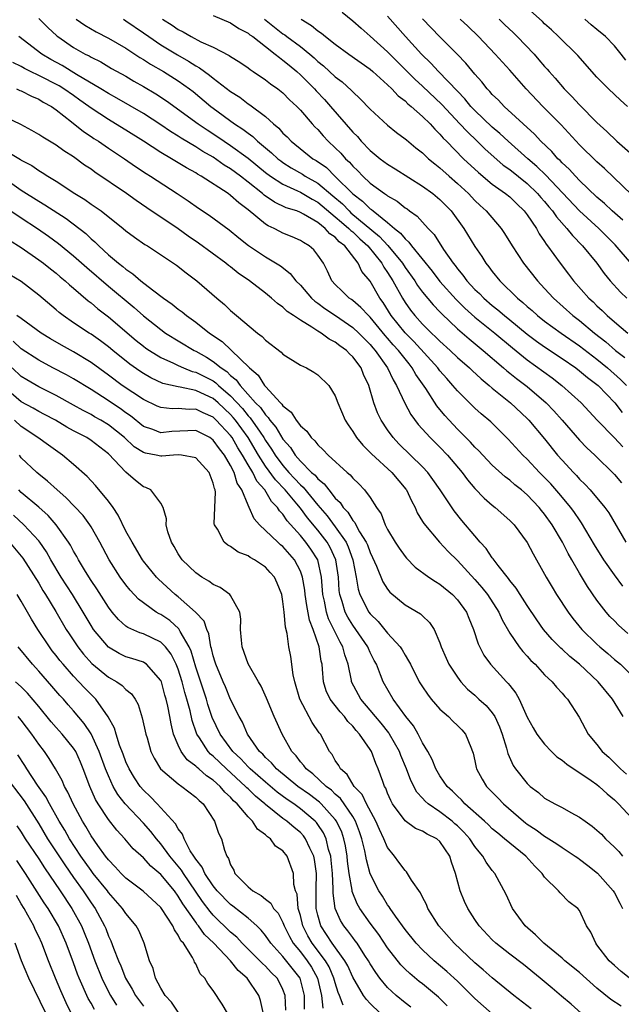
# Model space of a CAD drawing. Units: inches. Extents: x 2580000 to 2583000, y 1527000 to 1530000.
# Drawn here: x 2581537 to 2581606, y 1527524 to 1527637 of the extents above; entities that cross this region are included whole.
import ezdxf

# ---------------------------------------------------------------- set-up
doc = ezdxf.new("R2010")
doc.units = ezdxf.units.IN
doc.header["$MEASUREMENT"] = 0
doc.layers.add('LD25801527_2ft', color=253, linetype='Continuous')

msp = doc.modelspace()

# ---------------------------------------------------------------- linework, layer by layer
at = {"layer": 'LD25801527_2ft'}
for points, elevation in [([(2581559, 1527637.41), (2581561, 1527636.59), (2581561.95, 1527635.95), (2581563, 1527635.41), (2581563.22, 1527635.22), (2581563.53, 1527635), (2581565, 1527633.85), (2581566.12, 1527633), (2581566.59, 1527632.59), (2581567, 1527632.32), (2581567.71, 1527631.71), (2581568.59, 1527631), (2581569, 1527630.63), (2581569.8, 1527629.8), (2581570.62, 1527629), (2581570.8, 1527628.8), (2581571.78, 1527627.78), (2581572.47, 1527627), (2581575, 1527624.04), (2581575.53, 1527623.53), (2581575.98, 1527623), (2581577, 1527621.94), (2581578.15, 1527621), (2581579, 1527620.36), (2581579.85, 1527619.85), (2581583, 1527617.86), (2581584.18, 1527617), (2581585, 1527616.32), (2581586.29, 1527615), (2581587.75, 1527613), (2581589, 1527610.94), (2581589.79, 1527609.79), (2581590.27, 1527609), (2581590.61, 1527608.61), (2581591, 1527608.07), (2581591.86, 1527607), (2581593.89, 1527605), (2581594.51, 1527604.51), (2581595, 1527604.06), (2581595.57, 1527603.57), (2581596.19, 1527603), (2581597, 1527602.36), (2581598.88, 1527601), (2581601, 1527599.54), (2581603, 1527598), (2581604.2, 1527597), (2581605.68, 1527595.68), (2581606.37, 1527595)], 7876), ([(2581573.8, 1527637.8), (2581575, 1527636.83), (2581575.96, 1527635.96), (2581577, 1527635.07), (2581579, 1527633.25), (2581582.12, 1527630.12), (2581583, 1527629.32), (2581585.21, 1527627.21), (2581587.29, 1527625), (2581588.1, 1527624.1), (2581589.26, 1527623), (2581590.13, 1527622.13), (2581592.26, 1527620.26), (2581593, 1527619.75), (2581595, 1527618.14), (2581596.18, 1527617), (2581596.55, 1527616.55), (2581597, 1527616.07), (2581597.48, 1527615.48), (2581597.91, 1527615), (2581598.34, 1527614.34), (2581599.56, 1527613), (2581600.18, 1527612.18), (2581601.34, 1527611), (2581602.97, 1527609), (2581603.82, 1527607.82), (2581604.52, 1527607), (2581605.7, 1527605.7), (2581606.42, 1527605)], 7870), ([(2581606.95, 1527608.95), (2581605.1, 1527611.1), (2581603.21, 1527613), (2581601, 1527615.02), (2581597.12, 1527619.12), (2581596.11, 1527620.11), (2581595.06, 1527621), (2581592.81, 1527623), (2581591.88, 1527623.88), (2581591, 1527624.62), (2581589, 1527626.54), (2581588.55, 1527627), (2581587.86, 1527627.86), (2581587, 1527628.74), (2581584.85, 1527631), (2581583.97, 1527631.97), (2581582.89, 1527633), (2581581.06, 1527635), (2581579, 1527637.35)], 7868), ([(2581606.5, 1527627), (2581605.7, 1527627.7), (2581604.31, 1527629), (2581603, 1527630.37), (2581600.82, 1527632.82), (2581598.59, 1527635), (2581597.77, 1527635.77), (2581597, 1527636.47), (2581596.74, 1527636.74), (2581595, 1527638.3)], 7860), ([(2581539, 1527637.07), (2581540.03, 1527636.03), (2581541.09, 1527635.09), (2581541.2, 1527635), (2581543, 1527633.75), (2581544.34, 1527633), (2581544.79, 1527632.79), (2581545, 1527632.65), (2581546.11, 1527632.11), (2581547.36, 1527631.36), (2581549, 1527630.45), (2581549.91, 1527629.91), (2581551, 1527629.29), (2581552.43, 1527628.43), (2581553.64, 1527627.64), (2581557.27, 1527625), (2581558.3, 1527624.3), (2581559.52, 1527623.52), (2581560.28, 1527623), (2581561, 1527622.53), (2581563, 1527621.06), (2581565, 1527619.43), (2581565.58, 1527619), (2581567, 1527618.07), (2581568.67, 1527617.33), (2581569, 1527617.17), (2581570.35, 1527616.35), (2581571, 1527616.02), (2581573, 1527614.34), (2581573.7, 1527613.7), (2581574.56, 1527613), (2581574.77, 1527612.77), (2581575, 1527612.6), (2581575.82, 1527611.82), (2581576.73, 1527611), (2581578.34, 1527609), (2581578.56, 1527608.56), (2581579, 1527607.95), (2581579.6, 1527607), (2581580.69, 1527605), (2581581, 1527604.5), (2581581.62, 1527603.62), (2581582.11, 1527603), (2581583, 1527602.02), (2581584.02, 1527601), (2581584.54, 1527600.54), (2581585, 1527600.05), (2581586.16, 1527599), (2581587, 1527598.19), (2581588.37, 1527597), (2581588.69, 1527596.69), (2581589.73, 1527595.73), (2581590.63, 1527595), (2581591, 1527594.68), (2581593.08, 1527593), (2581595, 1527591.2), (2581595.2, 1527591), (2581597, 1527588.86), (2581598.49, 1527587), (2581599, 1527586.41), (2581600.29, 1527585), (2581600.64, 1527584.64), (2581601, 1527584.23), (2581601.63, 1527583.63), (2581602.2, 1527583), (2581603.89, 1527581), (2581604.35, 1527580.36), (2581606.32, 1527577)], 7884), ([(2581543.28, 1527637), (2581544.3, 1527636.3), (2581545.57, 1527635.57), (2581547, 1527634.84), (2581549, 1527633.67), (2581550.61, 1527632.61), (2581551, 1527632.39), (2581551.83, 1527631.83), (2581553.3, 1527631), (2581555, 1527629.92), (2581556.29, 1527629), (2581556.69, 1527628.69), (2581558.72, 1527627), (2581559, 1527626.79), (2581561.46, 1527625), (2581562.4, 1527624.4), (2581563, 1527623.92), (2581563.55, 1527623.55), (2581564.1, 1527623), (2581565.69, 1527621.69), (2581566.43, 1527621), (2581566.75, 1527620.75), (2581567, 1527620.57), (2581567.96, 1527619.96), (2581569.23, 1527619.23), (2581569.56, 1527619), (2581571, 1527618.2), (2581572.73, 1527616.73), (2581573.81, 1527615.81), (2581574.59, 1527615), (2581574.8, 1527614.8), (2581578.08, 1527612.08), (2581579.03, 1527611.03), (2581580.69, 1527609), (2581581, 1527608.51), (2581582.1, 1527607), (2581582.44, 1527606.44), (2581583, 1527605.69), (2581584.22, 1527604.22), (2581585, 1527603.43), (2581585.2, 1527603.2), (2581587, 1527601.5), (2581588.33, 1527600.33), (2581589.97, 1527599), (2581592.3, 1527597), (2581592.66, 1527596.66), (2581593, 1527596.41), (2581593.77, 1527595.77), (2581595, 1527594.85), (2581597.17, 1527593), (2581598.07, 1527592.07), (2581599.01, 1527591.01), (2581601, 1527588.7), (2581601.83, 1527587.83), (2581602.74, 1527587), (2581605, 1527584.78), (2581605.8, 1527583.8)], 7882), ([(2581548.72, 1527637), (2581549, 1527636.83), (2581551, 1527635.44), (2581551.61, 1527635), (2581553, 1527634.06), (2581554.9, 1527632.9), (2581556.19, 1527632.19), (2581557, 1527631.66), (2581557.44, 1527631.44), (2581558.02, 1527631), (2581558.59, 1527630.59), (2581559, 1527630.24), (2581561, 1527628.7), (2581562.04, 1527628.04), (2581563, 1527627.31), (2581563.19, 1527627.19), (2581565, 1527625.83), (2581565.9, 1527625), (2581566.51, 1527624.51), (2581567, 1527623.94), (2581567.49, 1527623.49), (2581567.93, 1527623), (2581570.44, 1527621), (2581570.79, 1527620.79), (2581571.98, 1527619.98), (2581573, 1527618.97), (2581575, 1527616.95), (2581576.13, 1527616.13), (2581577, 1527615.26), (2581577.16, 1527615.16), (2581577.34, 1527615), (2581579, 1527613.69), (2581579.8, 1527613), (2581580.47, 1527612.47), (2581581, 1527611.79), (2581581.44, 1527611.44), (2581581.75, 1527611), (2581584.1, 1527608.1), (2581585, 1527606.92), (2581586.85, 1527604.85), (2581587.86, 1527603.86), (2581589, 1527602.84), (2581591.28, 1527601), (2581593.3, 1527599.3), (2581595, 1527597.91), (2581597.86, 1527595.86), (2581598.97, 1527595), (2581601.19, 1527593), (2581603.01, 1527591.01), (2581605, 1527588.98), (2581605.96, 1527587.96)], 7880), ([(2581553.2, 1527637), (2581554.31, 1527636.31), (2581555, 1527635.83), (2581555.56, 1527635.56), (2581556.49, 1527635), (2581557.58, 1527634.42), (2581559, 1527633.78), (2581560.84, 1527632.84), (2581561, 1527632.71), (2581562.06, 1527632.06), (2581563, 1527631.42), (2581563.23, 1527631.23), (2581563.6, 1527631), (2581565, 1527630.06), (2581565.59, 1527629.59), (2581566.42, 1527629), (2581567, 1527628.54), (2581567.76, 1527627.76), (2581568.59, 1527627), (2581569, 1527626.57), (2581570.36, 1527625), (2581570.67, 1527624.67), (2581571, 1527624.34), (2581571.61, 1527623.61), (2581572.2, 1527623), (2581573, 1527622.25), (2581573.62, 1527621.62), (2581574.17, 1527621), (2581574.61, 1527620.61), (2581575, 1527620.14), (2581575.59, 1527619.59), (2581576.15, 1527619), (2581577, 1527618.21), (2581578.65, 1527617), (2581578.87, 1527616.87), (2581579, 1527616.75), (2581580.11, 1527616.11), (2581581, 1527615.37), (2581581.23, 1527615.23), (2581581.52, 1527615), (2581582.39, 1527614.39), (2581583, 1527613.7), (2581583.65, 1527613), (2581584.32, 1527612.32), (2581585.4, 1527610.6), (2581586.5, 1527609), (2581586.73, 1527608.73), (2581587, 1527608.36), (2581587.63, 1527607.63), (2581588.07, 1527607), (2581589, 1527606.01), (2581589.53, 1527605.53), (2581590.01, 1527605), (2581591, 1527604.15), (2581591.65, 1527603.65), (2581592.39, 1527603), (2581593, 1527602.52), (2581595, 1527600.89), (2581596.07, 1527600.07), (2581597, 1527599.4), (2581599, 1527598.08), (2581600.58, 1527597), (2581601, 1527596.68), (2581601.91, 1527595.91), (2581603, 1527595.1), (2581603.12, 1527595), (2581605.05, 1527593), (2581605.9, 1527591.9)], 7878), ([(2581564.9, 1527637), (2581567, 1527635.33), (2581567.2, 1527635.2), (2581567.46, 1527635), (2581569, 1527633.86), (2581570.07, 1527633), (2581570.57, 1527632.57), (2581571, 1527632.16), (2581571.65, 1527631.65), (2581573, 1527630.39), (2581573.8, 1527629.8), (2581574.84, 1527628.84), (2581575, 1527628.66), (2581575.87, 1527627.87), (2581577, 1527626.67), (2581579, 1527624.85), (2581580.01, 1527624.01), (2581581, 1527623.29), (2581581.15, 1527623.15), (2581582.25, 1527622.25), (2581583, 1527621.67), (2581583.7, 1527621), (2581584.4, 1527620.4), (2581585, 1527619.94), (2581586.04, 1527619), (2581587, 1527618.16), (2581588.26, 1527617), (2581589, 1527616.21), (2581589.62, 1527615.62), (2581590.31, 1527615), (2581592, 1527613), (2581592.41, 1527612.41), (2581593.27, 1527611), (2581594.57, 1527609), (2581596.17, 1527607), (2581597, 1527606.12), (2581598.02, 1527605), (2581600.24, 1527603), (2581601, 1527602.43), (2581602.71, 1527601), (2581604, 1527600), (2581605.11, 1527599), (2581606.19, 1527598.19)], 7874), ([(2581569.08, 1527637), (2581570.29, 1527636.29), (2581571, 1527635.67), (2581571.41, 1527635.41), (2581571.87, 1527635), (2581573, 1527634.12), (2581574.55, 1527633), (2581577, 1527631.27), (2581577.31, 1527631), (2581579, 1527629.47), (2581579.49, 1527629), (2581580.21, 1527628.21), (2581581, 1527627.63), (2581581.31, 1527627.31), (2581581.71, 1527627), (2581583, 1527625.85), (2581583.86, 1527625), (2581584.4, 1527624.4), (2581585, 1527623.83), (2581585.38, 1527623.37), (2581585.76, 1527623), (2581587.7, 1527621), (2581589.4, 1527619.4), (2581591, 1527618.09), (2581592.53, 1527617), (2581593, 1527616.61), (2581593.81, 1527615.81), (2581594.67, 1527615), (2581595, 1527614.56), (2581596.05, 1527613), (2581596.38, 1527612.38), (2581597, 1527611.5), (2581597.19, 1527611.19), (2581597.34, 1527611), (2581598.77, 1527609), (2581599.75, 1527607.75), (2581600.31, 1527607), (2581602.08, 1527605), (2581602.57, 1527604.57), (2581603, 1527604.13), (2581603.59, 1527603.59), (2581604.18, 1527603), (2581605, 1527602.29), (2581606.54, 1527601)], 7872), ([(2581605.95, 1527613.95), (2581604.74, 1527615), (2581603.86, 1527615.86), (2581603, 1527616.58), (2581601, 1527618.5), (2581600.52, 1527619), (2581599.81, 1527619.81), (2581599, 1527620.53), (2581598.78, 1527620.78), (2581598.53, 1527621), (2581597.82, 1527621.82), (2581596.58, 1527623), (2581595.83, 1527623.83), (2581592.35, 1527627), (2581591.7, 1527627.7), (2581591, 1527628.37), (2581590.71, 1527628.71), (2581590.42, 1527629), (2581589.8, 1527629.8), (2581589, 1527630.71), (2581587.97, 1527631.97), (2581586.98, 1527632.98), (2581585, 1527634.96), (2581583, 1527637.04)], 7866), ([(2581607, 1527616.86), (2581603.86, 1527619.86), (2581603, 1527620.63), (2581601, 1527622.6), (2581598.88, 1527624.88), (2581596.79, 1527627), (2581594.87, 1527629), (2581593, 1527631.15), (2581591.34, 1527633), (2581589.4, 1527635), (2581588.19, 1527636.19), (2581587.33, 1527637)], 7864), ([(2581591.8, 1527637), (2581592.4, 1527636.4), (2581593.42, 1527635.42), (2581593.85, 1527635), (2581595.78, 1527633), (2581596.35, 1527632.35), (2581597, 1527631.58), (2581597.28, 1527631.28), (2581597.51, 1527631), (2581598.22, 1527630.22), (2581599.25, 1527629), (2581600.13, 1527628.13), (2581601, 1527627.18), (2581603, 1527625.16), (2581604.12, 1527624.12), (2581605.26, 1527623), (2581608.35, 1527620.35)], 7862), ([(2581606.31, 1527632.31), (2581605.78, 1527633), (2581605, 1527633.93), (2581603.99, 1527635), (2581603, 1527635.83), (2581602.34, 1527636.34), (2581601.6, 1527637)], 7858), ([(2581605.96, 1527571.96), (2581605, 1527573.26), (2581603.78, 1527575), (2581602.7, 1527576.7), (2581601.24, 1527579.24), (2581601, 1527579.56), (2581600.43, 1527580.43), (2581600.02, 1527581), (2581598.63, 1527582.63), (2581597.69, 1527583.69), (2581597, 1527584.42), (2581596.41, 1527585), (2581595, 1527586.52), (2581594.5, 1527587), (2581592.83, 1527588.83), (2581590.82, 1527590.82), (2581589.73, 1527591.73), (2581589, 1527592.4), (2581587, 1527594.37), (2581586.49, 1527595), (2581585.77, 1527595.77), (2581585, 1527596.67), (2581584.76, 1527597), (2581582.02, 1527600.02), (2581581, 1527601.03), (2581579.42, 1527603), (2581578.49, 1527604.49), (2581578.1, 1527605), (2581577, 1527606.94), (2581576.06, 1527608.06), (2581575.64, 1527609), (2581574.09, 1527611), (2581573.46, 1527611.46), (2581573, 1527611.98), (2581572.39, 1527612.39), (2581571.85, 1527613), (2581571, 1527613.68), (2581569.35, 1527614.65), (2581569, 1527614.83), (2581568.58, 1527615), (2581567.38, 1527615.38), (2581566.02, 1527616.02), (2581564.83, 1527616.83), (2581564.65, 1527617), (2581563, 1527618.31), (2581562.12, 1527619), (2581561, 1527619.83), (2581560.27, 1527620.27), (2581559, 1527621.16), (2581557.83, 1527621.83), (2581557, 1527622.37), (2581555.35, 1527623.35), (2581555, 1527623.59), (2581554.12, 1527624.12), (2581553, 1527624.88), (2581551, 1527626.18), (2581547.95, 1527627.95), (2581547, 1527628.46), (2581546.14, 1527629), (2581543.34, 1527630.66), (2581541.68, 1527631.68), (2581540.39, 1527632.39), (2581539.36, 1527633), (2581536.73, 1527635)], 7886), ([(2581606.55, 1527566.55), (2581605.48, 1527567.48), (2581605, 1527567.99), (2581604.49, 1527568.49), (2581604.05, 1527569), (2581603, 1527570.37), (2581601.92, 1527571.92), (2581601, 1527573.46), (2581600.12, 1527575), (2581599.7, 1527575.7), (2581599.05, 1527577), (2581597.86, 1527579), (2581597, 1527580.21), (2581596.65, 1527580.65), (2581596.38, 1527581), (2581595, 1527582.43), (2581594.33, 1527583), (2581593.59, 1527583.59), (2581593, 1527584.12), (2581592.49, 1527584.49), (2581591, 1527585.86), (2581589.9, 1527587), (2581589.47, 1527587.47), (2581589, 1527587.92), (2581588.5, 1527588.5), (2581587, 1527589.99), (2581586.05, 1527591), (2581585.55, 1527591.55), (2581584.65, 1527592.65), (2581583.37, 1527594.63), (2581582.25, 1527596.25), (2581581.83, 1527597), (2581581.45, 1527597.45), (2581580.25, 1527599), (2581579.65, 1527599.65), (2581579, 1527600.42), (2581578.72, 1527600.72), (2581577, 1527602.81), (2581576.79, 1527603), (2581575.94, 1527603.94), (2581575, 1527604.72), (2581574.84, 1527604.84), (2581574.59, 1527605), (2581573.8, 1527605.8), (2581573, 1527606.57), (2581572.61, 1527607), (2581572.11, 1527608.11), (2581571.64, 1527609), (2581571, 1527609.94), (2581570.54, 1527610.54), (2581570.01, 1527611), (2581569.37, 1527611.37), (2581569, 1527611.62), (2581568.05, 1527612.05), (2581567, 1527612.47), (2581566.64, 1527612.64), (2581565.99, 1527613), (2581565.31, 1527613.31), (2581565, 1527613.5), (2581563, 1527615.14), (2581561.93, 1527615.93), (2581561, 1527616.79), (2581560.71, 1527617), (2581557.61, 1527619), (2581557.22, 1527619.22), (2581557, 1527619.36), (2581555.94, 1527619.94), (2581554.22, 1527621), (2581553, 1527621.72), (2581551, 1527623.02), (2581549, 1527624.28), (2581547.82, 1527625), (2581547, 1527625.48), (2581545, 1527626.8), (2581544.74, 1527627), (2581543.73, 1527627.73), (2581543, 1527628.24), (2581541.89, 1527629), (2581541.34, 1527629.34), (2581539, 1527630.55), (2581538.06, 1527631), (2581537.36, 1527631.36), (2581537, 1527631.58), (2581536.03, 1527632.03)], 7888), ([(2581536.47, 1527629), (2581536.83, 1527628.83), (2581537, 1527628.78), (2581538.16, 1527628.16), (2581539, 1527627.82), (2581539.5, 1527627.5), (2581540.45, 1527627), (2581541, 1527626.62), (2581542.76, 1527625.24), (2581544.12, 1527624.12), (2581545, 1527623.55), (2581545.32, 1527623.32), (2581545.85, 1527623), (2581547, 1527622.21), (2581548.82, 1527621), (2581550.1, 1527620.1), (2581551.31, 1527619.31), (2581551.82, 1527619), (2581554.88, 1527617), (2581556.15, 1527616.15), (2581557.32, 1527615.32), (2581558.54, 1527614.54), (2581560.84, 1527612.84), (2581561.93, 1527611.93), (2581563.05, 1527611.05), (2581565, 1527609.74), (2581566.71, 1527608.71), (2581567.83, 1527607.83), (2581568.47, 1527607), (2581569, 1527606.48), (2581570.28, 1527605), (2581570.65, 1527604.65), (2581571, 1527604.42), (2581571.81, 1527603.81), (2581573.01, 1527603.01), (2581575, 1527601.65), (2581575.7, 1527601), (2581576.34, 1527600.34), (2581577, 1527599.68), (2581577.31, 1527599.31), (2581577.59, 1527599), (2581579, 1527597), (2581579.63, 1527595.63), (2581580.02, 1527595), (2581580.97, 1527592.97), (2581581.67, 1527591.67), (2581582.51, 1527590.51), (2581583.88, 1527589), (2581585, 1527587.9), (2581585.85, 1527587), (2581587.54, 1527585), (2581588.16, 1527584.16), (2581589, 1527583.17), (2581590.06, 1527582.06), (2581591, 1527581.24), (2581591.32, 1527581), (2581593, 1527579.51), (2581593.49, 1527579), (2581594.98, 1527576.98), (2581595.67, 1527575.67), (2581597, 1527573.33), (2581597.17, 1527573), (2581597.85, 1527571.85), (2581598.37, 1527571), (2581599.68, 1527569), (2581600.24, 1527568.24), (2581601.25, 1527567), (2581603, 1527565.3), (2581603.34, 1527565), (2581604.25, 1527564.25), (2581605, 1527563.57), (2581605.68, 1527563), (2581607, 1527561.71)], 7890), ([(2581606, 1527557), (2581604.76, 1527559), (2581603.13, 1527561), (2581601, 1527563), (2581599.9, 1527563.9), (2581599, 1527564.72), (2581598.84, 1527564.84), (2581597.85, 1527565.85), (2581596.87, 1527567), (2581596.09, 1527568.09), (2581595, 1527569.73), (2581594.18, 1527571), (2581593.73, 1527571.73), (2581593, 1527572.63), (2581592.85, 1527572.85), (2581591.68, 1527574.32), (2581591.1, 1527575.1), (2581591, 1527575.22), (2581590.28, 1527576.28), (2581589.62, 1527577), (2581589, 1527577.72), (2581587.5, 1527579.5), (2581586.61, 1527580.61), (2581585.03, 1527583), (2581584.2, 1527584.2), (2581583.62, 1527585), (2581583, 1527585.66), (2581580.3, 1527588.3), (2581579.64, 1527589), (2581579, 1527589.9), (2581578.26, 1527591), (2581577.85, 1527591.85), (2581577.43, 1527593), (2581576.84, 1527595), (2581576.24, 1527596.24), (2581575.95, 1527597), (2581575, 1527598.28), (2581574.62, 1527598.62), (2581574.27, 1527599), (2581573.53, 1527599.53), (2581573, 1527599.97), (2581572.3, 1527600.3), (2581571.39, 1527601), (2581571, 1527601.23), (2581570.31, 1527601.69), (2581569, 1527602.46), (2581568.22, 1527603), (2581567.47, 1527603.47), (2581567, 1527603.95), (2581566.37, 1527604.37), (2581565.69, 1527605), (2581565, 1527605.56), (2581563.15, 1527607), (2581561.88, 1527607.88), (2581561, 1527608.58), (2581560.75, 1527608.75), (2581560.46, 1527609), (2581557.32, 1527611.32), (2581556.13, 1527612.13), (2581555, 1527612.95), (2581551.38, 1527615.38), (2581550.19, 1527616.19), (2581549.05, 1527617), (2581545.45, 1527619.45), (2581545, 1527619.79), (2581544.27, 1527620.27), (2581543, 1527621.2), (2581541.9, 1527621.9), (2581541, 1527622.54), (2581539.46, 1527623.46), (2581539, 1527623.79), (2581538.23, 1527624.23), (2581536.94, 1527624.94), (2581533.34, 1527626.66)], 7892), ([(2581535, 1527622.06), (2581536.9, 1527620.9), (2581537, 1527620.82), (2581538.2, 1527620.2), (2581539, 1527619.64), (2581539.41, 1527619.41), (2581540.03, 1527619), (2581541, 1527618.42), (2581543.16, 1527617), (2581544.3, 1527616.3), (2581545, 1527615.8), (2581545.49, 1527615.49), (2581546.15, 1527615), (2581548.7, 1527613), (2581549, 1527612.74), (2581550, 1527612), (2581551.17, 1527611.17), (2581551.47, 1527611), (2581554.78, 1527608.78), (2581555.89, 1527607.89), (2581557.12, 1527607), (2581559.43, 1527605), (2581560.29, 1527604.29), (2581561, 1527603.6), (2581561.69, 1527603), (2581564.07, 1527601), (2581564.6, 1527600.6), (2581565, 1527600.17), (2581566.79, 1527598.79), (2581567, 1527598.56), (2581569, 1527597.33), (2581569.7, 1527597), (2581570.53, 1527596.53), (2581571, 1527596.21), (2581572.26, 1527595), (2581573, 1527593.81), (2581573.28, 1527593), (2581574.12, 1527591), (2581574.46, 1527590.46), (2581575, 1527589.72), (2581575.44, 1527589), (2581576.14, 1527588.14), (2581577, 1527587.3), (2581577.14, 1527587.14), (2581579.49, 1527585), (2581581.1, 1527583.1), (2581581.17, 1527583), (2581581.74, 1527581.74), (2581582.14, 1527581), (2581582.39, 1527580.39), (2581583, 1527579.4), (2581583.14, 1527579.14), (2581584.96, 1527577), (2581585.95, 1527575.95), (2581587, 1527574.92), (2581589, 1527572.71), (2581589.8, 1527571.8), (2581590.43, 1527571), (2581591.73, 1527569), (2581592.12, 1527568.12), (2581593, 1527566.59), (2581594.07, 1527565), (2581594.48, 1527564.48), (2581595, 1527563.93), (2581595.43, 1527563.43), (2581595.9, 1527563), (2581597, 1527561.8), (2581597.88, 1527561), (2581598.36, 1527560.36), (2581599, 1527559.68), (2581599.3, 1527559.3), (2581599.63, 1527559), (2581600.95, 1527556.95), (2581601.99, 1527555), (2581603, 1527553.81), (2581603.6, 1527553), (2581604.34, 1527552.34), (2581605.36, 1527551.36), (2581605.69, 1527551), (2581606.39, 1527550.39)], 7894), ([(2581535, 1527618.79), (2581537, 1527617.39), (2581539, 1527616.13), (2581539.72, 1527615.72), (2581542.14, 1527614.14), (2581544.4, 1527612.4), (2581545, 1527611.82), (2581545.45, 1527611.45), (2581545.89, 1527611), (2581547, 1527609.98), (2581548.14, 1527609), (2581548.63, 1527608.63), (2581549, 1527608.31), (2581549.8, 1527607.8), (2581550.71, 1527607), (2581552.04, 1527605.96), (2581553.31, 1527605), (2581554.31, 1527604.31), (2581555, 1527603.73), (2581555.43, 1527603.43), (2581555.93, 1527603), (2581557, 1527602.25), (2581558.58, 1527601), (2581560.02, 1527600.02), (2581563.15, 1527597), (2581564.16, 1527596.16), (2581564.9, 1527595), (2581565, 1527594.88), (2581566.71, 1527593), (2581566.86, 1527592.86), (2581567, 1527592.64), (2581567.94, 1527591.94), (2581568.5, 1527591), (2581569, 1527590.35), (2581569.74, 1527589.74), (2581570.25, 1527589), (2581570.65, 1527588.65), (2581571, 1527588.16), (2581571.62, 1527587.62), (2581572.17, 1527587), (2581574.37, 1527585), (2581574.72, 1527584.72), (2581575, 1527584.35), (2581575.69, 1527583.69), (2581576.36, 1527583), (2581577, 1527582.12), (2581577.73, 1527581), (2581578.26, 1527580.26), (2581578.73, 1527579), (2581579, 1527578.48), (2581579.87, 1527577), (2581580.32, 1527576.32), (2581581, 1527575.35), (2581581.16, 1527575.16), (2581582.16, 1527574.16), (2581583.73, 1527573), (2581584.49, 1527572.49), (2581585, 1527572.2), (2581586.43, 1527571), (2581587, 1527570.4), (2581588.03, 1527569), (2581588.3, 1527568.3), (2581588.83, 1527567), (2581589.36, 1527565.36), (2581590.04, 1527564.04), (2581590.79, 1527563), (2581592.62, 1527561), (2581592.81, 1527560.81), (2581593, 1527560.56), (2581593.69, 1527559.69), (2581594.08, 1527559), (2581595, 1527556.95), (2581595.7, 1527555.7), (2581596.11, 1527555), (2581597, 1527553.83), (2581597.8, 1527553), (2581598.4, 1527552.4), (2581599, 1527551.99), (2581599.53, 1527551.53), (2581602.33, 1527549.67), (2581603, 1527549.2), (2581603.24, 1527549), (2581604.15, 1527548.15), (2581605, 1527547.46), (2581605.48, 1527547), (2581607, 1527545.37)], 7896), ([(2581535.33, 1527615.33), (2581537, 1527614.2), (2581538.87, 1527613), (2581540.12, 1527612.12), (2581541.28, 1527611.28), (2581543, 1527609.85), (2581544.5, 1527608.5), (2581547, 1527606.36), (2581549.94, 1527603.94), (2581551, 1527602.96), (2581553, 1527601.39), (2581553.55, 1527601), (2581556.81, 1527599), (2581557, 1527598.91), (2581558.22, 1527598.22), (2581559, 1527597.73), (2581559.9, 1527597), (2581560.57, 1527596.57), (2581561, 1527596.14), (2581561.64, 1527595.64), (2581562.1, 1527595), (2581563.87, 1527593), (2581564.44, 1527592.44), (2581565, 1527591.6), (2581565.32, 1527591.32), (2581565.51, 1527591), (2581566.2, 1527590.2), (2581567, 1527588.83), (2581567.86, 1527587.86), (2581568.41, 1527587), (2581569, 1527586.31), (2581570.29, 1527585), (2581570.68, 1527584.68), (2581571, 1527584.27), (2581571.72, 1527583.72), (2581572.25, 1527583), (2581573, 1527582.07), (2581573.56, 1527581.56), (2581573.89, 1527581), (2581574.44, 1527580.44), (2581575, 1527579.51), (2581575.25, 1527579.25), (2581575.36, 1527579), (2581575.79, 1527578.21), (2581576.55, 1527577), (2581576.69, 1527576.69), (2581577, 1527575.81), (2581577.27, 1527575.27), (2581577.74, 1527574.26), (2581578.46, 1527572.46), (2581579, 1527571.61), (2581579.27, 1527571.27), (2581581, 1527569.81), (2581582.78, 1527568.78), (2581583, 1527568.56), (2581583.8, 1527567.8), (2581584.33, 1527567), (2581585, 1527565.45), (2581585.15, 1527565), (2581585.7, 1527563.7), (2581586.02, 1527563), (2581587, 1527561.52), (2581587.38, 1527561), (2581588.16, 1527560.16), (2581589, 1527559.45), (2581589.47, 1527559), (2581590.28, 1527558.28), (2581591, 1527557.42), (2581591.28, 1527557), (2581591.82, 1527555.82), (2581592.12, 1527555), (2581592.62, 1527553.38), (2581592.77, 1527552.77), (2581593.4, 1527551.4), (2581593.67, 1527551), (2581595, 1527549.32), (2581595.34, 1527549), (2581596.29, 1527548.29), (2581597, 1527547.66), (2581598.15, 1527547), (2581599, 1527546.56), (2581600, 1527546), (2581601, 1527545.48), (2581601.63, 1527545), (2581602.44, 1527544.44), (2581603, 1527543.98), (2581603.5, 1527543.5), (2581603.99, 1527543), (2581605, 1527542.03), (2581605.51, 1527541.51), (2581605.92, 1527541)], 7898), ([(2581535.64, 1527611.64), (2581537, 1527610.8), (2581539, 1527609.41), (2581539.54, 1527609), (2581540.35, 1527608.35), (2581541, 1527607.85), (2581541.45, 1527607.45), (2581542.02, 1527607), (2581542.52, 1527606.52), (2581543, 1527606.13), (2581544.68, 1527604.68), (2581545, 1527604.45), (2581545.78, 1527603.78), (2581547, 1527602.87), (2581550.16, 1527600.16), (2581551, 1527599.49), (2581551.28, 1527599.28), (2581551.71, 1527599), (2581553, 1527598.2), (2581554.46, 1527597.54), (2581555, 1527597.27), (2581555.59, 1527597), (2581556.59, 1527596.59), (2581557, 1527596.51), (2581559, 1527595.5), (2581559.3, 1527595.3), (2581559.61, 1527595), (2581561, 1527593.81), (2581562.35, 1527592.35), (2581563, 1527591.52), (2581563.26, 1527591.26), (2581564.38, 1527589.62), (2581564.82, 1527589), (2581565, 1527588.69), (2581565.69, 1527587.69), (2581566.1, 1527587), (2581567, 1527585.79), (2581567.68, 1527585), (2581568.33, 1527584.33), (2581569, 1527583.59), (2581569.32, 1527583.32), (2581571, 1527581.27), (2581572.05, 1527580.05), (2581573, 1527578.78), (2581574.25, 1527577), (2581574.49, 1527576.49), (2581575.01, 1527575), (2581575.39, 1527573), (2581575.62, 1527571.62), (2581575.82, 1527571), (2581576.85, 1527569), (2581577, 1527568.8), (2581577.92, 1527567.92), (2581579, 1527566.59), (2581580.43, 1527565), (2581580.66, 1527564.66), (2581581, 1527564.04), (2581581.41, 1527563.41), (2581581.61, 1527563), (2581582.63, 1527561), (2581583, 1527560.4), (2581583.56, 1527559.56), (2581584, 1527559), (2581585, 1527557.85), (2581585.96, 1527557), (2581586.48, 1527556.48), (2581587, 1527556), (2581587.5, 1527555.5), (2581587.94, 1527555), (2581588.52, 1527553.48), (2581588.73, 1527553), (2581588.8, 1527552.8), (2581589, 1527551.92), (2581589.15, 1527551.15), (2581589.19, 1527551), (2581589.82, 1527549.82), (2581590.34, 1527549), (2581591.66, 1527547.66), (2581592.29, 1527547), (2581594.57, 1527545), (2581594.81, 1527544.81), (2581595, 1527544.67), (2581596.02, 1527544.02), (2581597, 1527543.29), (2581597.19, 1527543.19), (2581597.47, 1527543), (2581598.41, 1527542.41), (2581599, 1527541.97), (2581600.5, 1527541), (2581600.79, 1527540.79), (2581601, 1527540.65), (2581601.94, 1527539.94), (2581603.06, 1527539.06), (2581604.86, 1527537), (2581605, 1527536.77), (2581605.62, 1527535.62), (2581605.93, 1527535)], 7900), ([(2581606.89, 1527526.89), (2581605.78, 1527527.78), (2581605, 1527528.45), (2581604.41, 1527529), (2581603, 1527530.83), (2581602.85, 1527531), (2581602.29, 1527532.29), (2581601.81, 1527533), (2581601, 1527534.76), (2581600.81, 1527535), (2581599.77, 1527535.77), (2581598.78, 1527536.78), (2581598.6, 1527537), (2581597, 1527538.57), (2581596.73, 1527539), (2581595.86, 1527539.86), (2581594.85, 1527541), (2581593, 1527542.47), (2581592.39, 1527543), (2581591.62, 1527543.62), (2581591, 1527544.14), (2581590.57, 1527544.57), (2581590.11, 1527545), (2581587.86, 1527547), (2581587.45, 1527547.45), (2581587, 1527547.86), (2581586.43, 1527548.43), (2581585.81, 1527549), (2581585, 1527550.21), (2581584.53, 1527551), (2581584.1, 1527552.1), (2581583.6, 1527553), (2581583, 1527553.99), (2581582.49, 1527555), (2581581.95, 1527555.95), (2581581.08, 1527557), (2581579.63, 1527559), (2581578.5, 1527561), (2581578.2, 1527561.8), (2581577.71, 1527563), (2581577.45, 1527563.45), (2581577, 1527564.36), (2581576.8, 1527564.8), (2581576.73, 1527565), (2581575.37, 1527567), (2581575, 1527567.5), (2581574.42, 1527568.42), (2581574.13, 1527569), (2581573.79, 1527570.21), (2581573.52, 1527571), (2581573.45, 1527571.45), (2581573.35, 1527573), (2581573.06, 1527575), (2581572.41, 1527576.41), (2581572.07, 1527577), (2581571, 1527578.37), (2581569.8, 1527579.8), (2581569, 1527580.91), (2581568.61, 1527581.39), (2581567.27, 1527583), (2581566.16, 1527584.16), (2581565, 1527585.74), (2581564.2, 1527587), (2581563.03, 1527589), (2581561.55, 1527591), (2581561.3, 1527591.3), (2581561, 1527591.64), (2581559.56, 1527593), (2581559, 1527593.48), (2581558.07, 1527593.93), (2581557, 1527594.41), (2581555.2, 1527594.8), (2581555, 1527594.82), (2581553.23, 1527595.23), (2581551.86, 1527595.86), (2581551, 1527596.35), (2581550.61, 1527596.61), (2581549.43, 1527597.43), (2581547.5, 1527599), (2581547, 1527599.42), (2581546.1, 1527600.1), (2581545, 1527600.87), (2581544.78, 1527601), (2581543, 1527602.18), (2581541.8, 1527603), (2581541.35, 1527603.35), (2581541, 1527603.66), (2581539, 1527605.36), (2581537, 1527606.9), (2581535.69, 1527607.69)], 7902), ([(2581605.78, 1527523.78), (2581604.58, 1527524.57), (2581603, 1527525.86), (2581601, 1527527.63), (2581599.32, 1527529), (2581599, 1527529.29), (2581596.92, 1527531), (2581595.96, 1527531.96), (2581594.78, 1527533), (2581593.33, 1527535), (2581592.58, 1527536.58), (2581591.28, 1527539), (2581591, 1527539.33), (2581590.29, 1527540.29), (2581589.93, 1527541), (2581589.48, 1527541.48), (2581589, 1527542.09), (2581588.41, 1527543), (2581587.75, 1527543.75), (2581587, 1527544.48), (2581586.72, 1527544.72), (2581586.41, 1527545), (2581585, 1527546.09), (2581583.63, 1527547), (2581583.29, 1527547.29), (2581583, 1527547.64), (2581582.34, 1527548.34), (2581581.66, 1527549.66), (2581581.17, 1527551), (2581580.53, 1527552.53), (2581580.36, 1527553), (2581579.22, 1527555), (2581579.14, 1527555.14), (2581578.25, 1527556.25), (2581577.61, 1527557), (2581577, 1527557.75), (2581575.94, 1527559), (2581574.86, 1527561), (2581574.84, 1527561.16), (2581574.46, 1527563), (2581574.08, 1527564.08), (2581573.88, 1527565), (2581573.54, 1527565.54), (2581572.22, 1527568.22), (2581571.98, 1527569), (2581571.76, 1527570.24), (2581571.59, 1527571), (2581571.42, 1527573), (2581570.98, 1527575), (2581570.2, 1527576.2), (2581569.63, 1527577), (2581569, 1527577.77), (2581567.47, 1527579.47), (2581567, 1527580.21), (2581566.61, 1527580.61), (2581566.39, 1527581), (2581565.69, 1527581.69), (2581564.92, 1527583), (2581564.01, 1527584.01), (2581563.53, 1527585), (2581563, 1527585.89), (2581562.38, 1527587), (2581561.84, 1527587.84), (2581561.18, 1527589), (2581561, 1527589.24), (2581559.36, 1527591), (2581559, 1527591.34), (2581557.84, 1527591.84), (2581557, 1527592.26), (2581556.24, 1527592.24), (2581555, 1527592.34), (2581554.3, 1527592.3), (2581553, 1527592.44), (2581552.6, 1527592.6), (2581551, 1527593.36), (2581548.57, 1527595), (2581547, 1527596.17), (2581545, 1527597.63), (2581543, 1527598.84), (2581541.61, 1527599.61), (2581540.34, 1527600.34), (2581539.3, 1527601), (2581537, 1527602.66), (2581536.48, 1527603)], 7904), ([(2581601.19, 1527523), (2581600.03, 1527524.03), (2581598.95, 1527524.95), (2581597.85, 1527525.85), (2581596.5, 1527527), (2581594.56, 1527528.56), (2581593, 1527529.75), (2581591.42, 1527531), (2581591, 1527531.4), (2581589.5, 1527533), (2581589, 1527533.73), (2581588.18, 1527535), (2581587.81, 1527535.81), (2581587.31, 1527537), (2581586.78, 1527539), (2581586.32, 1527540.32), (2581586.14, 1527541), (2581585, 1527542.69), (2581584.63, 1527543), (2581583.52, 1527543.52), (2581583, 1527543.86), (2581582.18, 1527544.18), (2581581, 1527545.03), (2581579.55, 1527547), (2581579.36, 1527547.36), (2581579, 1527548.23), (2581578.79, 1527548.79), (2581578.66, 1527549), (2581578.44, 1527549.56), (2581577.93, 1527551), (2581577.63, 1527551.63), (2581577.14, 1527553), (2581577, 1527553.22), (2581575.79, 1527555), (2581575.4, 1527555.4), (2581575, 1527555.91), (2581574.45, 1527556.45), (2581574.05, 1527557), (2581573.54, 1527557.54), (2581572.4, 1527559), (2581571.96, 1527559.96), (2581571.64, 1527561), (2581571.54, 1527562.46), (2581571.48, 1527563), (2581571.38, 1527563.38), (2581571.16, 1527565), (2581570.47, 1527567), (2581570.05, 1527568.05), (2581569.74, 1527569.74), (2581569.56, 1527571), (2581569.51, 1527571.51), (2581569.25, 1527573), (2581569, 1527573.68), (2581568.31, 1527575), (2581567, 1527576.5), (2581566.72, 1527576.72), (2581566.4, 1527577), (2581565, 1527578.36), (2581564.3, 1527579), (2581563.69, 1527579.69), (2581563.13, 1527581), (2581563, 1527581.25), (2581562.3, 1527583), (2581561.77, 1527583.77), (2581561.4, 1527585), (2581561, 1527585.79), (2581560.29, 1527587), (2581559.72, 1527587.72), (2581559, 1527588.73), (2581558.6, 1527589), (2581557, 1527589.82), (2581554.28, 1527589.72), (2581553, 1527589.55), (2581552.08, 1527589.92), (2581551, 1527590.28), (2581549.51, 1527591.51), (2581549, 1527591.85), (2581548.34, 1527592.34), (2581546.33, 1527593.67), (2581545, 1527594.53), (2581543, 1527595.76), (2581542.2, 1527596.2), (2581540.64, 1527597), (2581539, 1527597.88), (2581537, 1527599.2), (2581536.06, 1527600.06)], 7906), ([(2581595.47, 1527523.47), (2581593.46, 1527525), (2581591, 1527527.02), (2581589.96, 1527527.96), (2581589, 1527528.76), (2581586.62, 1527531), (2581584.86, 1527533), (2581583.62, 1527535), (2581583.44, 1527535.44), (2581583, 1527536.29), (2581582.77, 1527536.77), (2581581.75, 1527538.25), (2581581.18, 1527539.18), (2581581, 1527539.33), (2581580.3, 1527540.3), (2581579.78, 1527541), (2581579, 1527541.98), (2581578.56, 1527543), (2581578.05, 1527544.05), (2581577.64, 1527545), (2581576.56, 1527547), (2581576.07, 1527548.07), (2581575.18, 1527549), (2581574.36, 1527550.36), (2581573.58, 1527551), (2581573.39, 1527551.39), (2581573, 1527551.96), (2581572.64, 1527552.64), (2581572.33, 1527553), (2581571.29, 1527555), (2581571.15, 1527555.15), (2581570.34, 1527556.34), (2581568.95, 1527559), (2581568.38, 1527561), (2581568.19, 1527561.81), (2581567.91, 1527563.91), (2581567.68, 1527565), (2581567.48, 1527566.52), (2581567.28, 1527567.28), (2581567.15, 1527569), (2581567, 1527570.22), (2581566.86, 1527571), (2581566.32, 1527572.32), (2581566.02, 1527573), (2581565.55, 1527573.55), (2581565, 1527574.15), (2581563.73, 1527575), (2581563.25, 1527575.25), (2581563, 1527575.43), (2581561.87, 1527575.87), (2581561, 1527576.51), (2581560.67, 1527576.67), (2581560.28, 1527577), (2581559.49, 1527578.51), (2581559.16, 1527579), (2581559.12, 1527579.12), (2581559.21, 1527581), (2581559.26, 1527582.74), (2581559.22, 1527583), (2581559.15, 1527583.15), (2581559, 1527583.78), (2581558.54, 1527585), (2581557, 1527586.68), (2581555.36, 1527587), (2581555.04, 1527587.04), (2581554.45, 1527587), (2581553.13, 1527586.87), (2581553, 1527586.88), (2581552.48, 1527587), (2581551.23, 1527587.23), (2581551, 1527587.31), (2581549.96, 1527587.96), (2581548.83, 1527589), (2581547, 1527590.48), (2581546.13, 1527591), (2581545.4, 1527591.4), (2581545, 1527591.64), (2581544.1, 1527592.1), (2581543, 1527592.74), (2581541, 1527593.84), (2581539, 1527594.83), (2581537.63, 1527595.63), (2581537, 1527596.02), (2581535.96, 1527597)], 7908), ([(2581591, 1527522.92), (2581589, 1527524.67), (2581587, 1527526.64), (2581586.62, 1527527), (2581585.78, 1527527.78), (2581584.34, 1527529), (2581583, 1527530.24), (2581582.26, 1527531), (2581581, 1527532.57), (2581579.89, 1527534.11), (2581579.29, 1527535), (2581579.18, 1527535.18), (2581579, 1527535.41), (2581578.4, 1527536.4), (2581578, 1527537), (2581577, 1527538.95), (2581576.57, 1527540.57), (2581576.5, 1527541), (2581576.38, 1527541.62), (2581576.05, 1527543), (2581575.78, 1527543.78), (2581575.32, 1527545), (2581575, 1527545.53), (2581573.6, 1527547.6), (2581573, 1527548.1), (2581572.55, 1527548.55), (2581571.95, 1527549), (2581570.42, 1527550.42), (2581569.65, 1527551), (2581569.39, 1527551.39), (2581569, 1527551.83), (2581568.51, 1527552.51), (2581568.02, 1527553), (2581566.9, 1527555), (2581566, 1527557), (2581565.13, 1527559.13), (2581564.49, 1527560.49), (2581564.18, 1527561), (2581563, 1527563.06), (2581562.33, 1527565), (2581562.24, 1527565.76), (2581562.15, 1527567), (2581562.19, 1527568.19), (2581562.05, 1527569), (2581561, 1527570.9), (2581560.92, 1527571), (2581559.8, 1527571.8), (2581559, 1527572.15), (2581558.52, 1527572.52), (2581557.7, 1527573), (2581557, 1527573.49), (2581555.45, 1527575), (2581555, 1527575.69), (2581554.53, 1527576.53), (2581554.23, 1527577), (2581553.81, 1527578.19), (2581553.63, 1527579), (2581553.67, 1527579.67), (2581553.25, 1527581), (2581553, 1527581.49), (2581551.84, 1527583), (2581551.27, 1527583.27), (2581551, 1527583.35), (2581550.09, 1527584.09), (2581549, 1527585.03), (2581547, 1527587.13), (2581545, 1527588.68), (2581544.5, 1527589), (2581543, 1527589.78), (2581542.21, 1527590.21), (2581540.91, 1527591), (2581539.67, 1527591.67), (2581539, 1527592.01), (2581538.37, 1527592.37), (2581537, 1527593.12), (2581535, 1527594.84)], 7910), ([(2581585.83, 1527523.83), (2581584.82, 1527524.82), (2581583, 1527526.33), (2581582.62, 1527526.62), (2581581.53, 1527527.53), (2581581, 1527528.04), (2581580.52, 1527528.52), (2581579, 1527530.48), (2581577.99, 1527531.99), (2581577, 1527533.32), (2581575.82, 1527535), (2581575.52, 1527535.52), (2581574.94, 1527536.94), (2581574.92, 1527537.08), (2581574.58, 1527539), (2581574.41, 1527540.41), (2581574.35, 1527541), (2581574.17, 1527542.17), (2581573.99, 1527543), (2581573.74, 1527543.74), (2581573.15, 1527545), (2581573, 1527545.2), (2581571.38, 1527547), (2581571.19, 1527547.19), (2581570.05, 1527548.05), (2581568.69, 1527549), (2581566.25, 1527551), (2581565.69, 1527551.69), (2581565, 1527552.32), (2581564.69, 1527552.69), (2581564.33, 1527553), (2581562.95, 1527555), (2581562.37, 1527556.37), (2581561.99, 1527557), (2581561, 1527558.96), (2581560.4, 1527560.4), (2581560.13, 1527561), (2581559.3, 1527563), (2581559.24, 1527563.24), (2581559, 1527563.99), (2581558.82, 1527564.82), (2581558.75, 1527565), (2581558.5, 1527566.5), (2581558.26, 1527567), (2581557.95, 1527567.95), (2581556.99, 1527568.99), (2581555, 1527570.73), (2581554.65, 1527571), (2581552.75, 1527572.75), (2581552.51, 1527573), (2581551, 1527574.85), (2581550.89, 1527575), (2581549.7, 1527577), (2581549, 1527578.29), (2581548.11, 1527580.11), (2581547.53, 1527581), (2581547, 1527581.73), (2581545.51, 1527583.51), (2581544.54, 1527584.54), (2581543, 1527585.91), (2581541.74, 1527587), (2581540.12, 1527588.12), (2581538.92, 1527589), (2581537, 1527590.28), (2581536.23, 1527591)], 7912), ([(2581581.66, 1527523.66), (2581581, 1527524.16), (2581579.98, 1527525), (2581579, 1527525.93), (2581578.12, 1527527), (2581577.64, 1527527.64), (2581577, 1527528.66), (2581576.81, 1527529), (2581576.4, 1527529.6), (2581575.5, 1527531), (2581575.29, 1527531.29), (2581575, 1527531.65), (2581574.44, 1527532.44), (2581573.98, 1527533), (2581573.6, 1527533.6), (2581573, 1527535), (2581572.76, 1527536.76), (2581572.77, 1527537.23), (2581572.68, 1527539), (2581572.54, 1527540.54), (2581572.49, 1527541), (2581572.24, 1527541.76), (2581571.96, 1527543), (2581571.66, 1527543.66), (2581571, 1527544.64), (2581570.85, 1527544.85), (2581570.71, 1527545), (2581569, 1527546.44), (2581568.23, 1527547), (2581567.49, 1527547.49), (2581566.34, 1527548.34), (2581565.26, 1527549.26), (2581565, 1527549.47), (2581563.23, 1527551), (2581563.12, 1527551.12), (2581563, 1527551.23), (2581562.16, 1527552.16), (2581561.26, 1527553), (2581559.82, 1527555), (2581558.9, 1527556.9), (2581558.39, 1527558.39), (2581558.22, 1527559), (2581557, 1527562.68), (2581556.49, 1527564.49), (2581556.26, 1527565), (2581555.22, 1527566.78), (2581555.07, 1527567.07), (2581554.02, 1527568.02), (2581553, 1527568.71), (2581552.8, 1527568.8), (2581552.47, 1527569), (2581550.46, 1527570.46), (2581549.49, 1527571.49), (2581549, 1527572.1), (2581548.34, 1527573), (2581547.06, 1527575), (2581546, 1527577), (2581545, 1527578.76), (2581544.85, 1527579), (2581544.08, 1527580.08), (2581542.13, 1527582.13), (2581541.1, 1527583), (2581540.02, 1527584.02), (2581539, 1527584.8), (2581538.78, 1527585), (2581537, 1527586.68), (2581536.79, 1527587)], 7914), ([(2581578.14, 1527523), (2581577, 1527524.11), (2581576.56, 1527524.56), (2581576.23, 1527525), (2581575, 1527527.13), (2581574.43, 1527528.43), (2581574.1, 1527529), (2581572.64, 1527531), (2581572, 1527532), (2581571.35, 1527533), (2581571, 1527534.24), (2581570.82, 1527535), (2581570.82, 1527536.82), (2581570.81, 1527537.19), (2581570.86, 1527539), (2581570.62, 1527540.62), (2581570.55, 1527541), (2581570.08, 1527541.92), (2581569.59, 1527543), (2581569.34, 1527543.34), (2581569, 1527543.69), (2581568.27, 1527544.27), (2581567.45, 1527545), (2581567, 1527545.32), (2581565, 1527546.91), (2581564.91, 1527547), (2581563.86, 1527547.86), (2581563, 1527548.71), (2581562.85, 1527548.85), (2581562.71, 1527549), (2581560.51, 1527551), (2581559, 1527552.47), (2581558.7, 1527552.7), (2581558.43, 1527553), (2581557.42, 1527554.58), (2581557.13, 1527555), (2581557.09, 1527555.09), (2581556.58, 1527556.57), (2581556.35, 1527557.65), (2581555.99, 1527559), (2581555.76, 1527559.76), (2581555.45, 1527561), (2581555, 1527562.44), (2581554.77, 1527563), (2581554.18, 1527564.18), (2581553.54, 1527565), (2581553, 1527565.55), (2581551, 1527566.49), (2581550.6, 1527566.6), (2581549.21, 1527567.21), (2581549, 1527567.37), (2581548.15, 1527568.15), (2581547.43, 1527569), (2581547, 1527569.55), (2581545.66, 1527571.66), (2581545, 1527572.62), (2581544.36, 1527573.64), (2581543.55, 1527575), (2581543.36, 1527575.36), (2581543, 1527575.97), (2581542.65, 1527576.65), (2581542.43, 1527577), (2581541.02, 1527579), (2581540.07, 1527580.07), (2581539, 1527581.03), (2581537, 1527582.72), (2581536.74, 1527583)], 7916), ([(2581573.92, 1527523.91), (2581573.5, 1527525), (2581573.34, 1527525.34), (2581573, 1527526.45), (2581572.85, 1527527), (2581572.29, 1527528.29), (2581571.86, 1527529), (2581570.36, 1527531), (2581569.86, 1527531.86), (2581569.29, 1527533), (2581569, 1527534.17), (2581568.75, 1527535), (2581568.62, 1527536.62), (2581568.44, 1527537), (2581568.24, 1527537.76), (2581568.2, 1527539), (2581567.48, 1527541), (2581567, 1527541.59), (2581566.14, 1527542.14), (2581565.57, 1527543), (2581565.21, 1527543.21), (2581565, 1527543.44), (2581564.1, 1527544.1), (2581563.52, 1527545), (2581563, 1527545.51), (2581561.75, 1527547), (2581561.35, 1527547.35), (2581561, 1527547.76), (2581560.33, 1527548.33), (2581559.8, 1527549), (2581559, 1527549.71), (2581558.22, 1527550.22), (2581557.36, 1527551), (2581557.16, 1527551.16), (2581557, 1527551.33), (2581556.03, 1527552.03), (2581555.34, 1527553), (2581555, 1527553.74), (2581554.47, 1527555), (2581554.17, 1527556.17), (2581554.03, 1527557), (2581553.8, 1527558.2), (2581553.61, 1527559), (2581553.47, 1527559.47), (2581553.06, 1527561), (2581553, 1527561.13), (2581551.34, 1527563), (2581551.15, 1527563.15), (2581551, 1527563.23), (2581549.68, 1527563.68), (2581549, 1527563.87), (2581548.24, 1527564.24), (2581547, 1527564.97), (2581545.29, 1527567), (2581545, 1527567.44), (2581544.08, 1527569), (2581542.86, 1527571), (2581541.59, 1527573), (2581540.4, 1527575), (2581539.9, 1527575.9), (2581539.13, 1527577), (2581539, 1527577.17), (2581537.3, 1527579), (2581536.1, 1527580.1)], 7918), ([(2581535.67, 1527577), (2581537.18, 1527575.18), (2581539, 1527572.29), (2581539.47, 1527571.47), (2581539.77, 1527571), (2581540.95, 1527569.05), (2581542.15, 1527567), (2581542.48, 1527566.48), (2581543.47, 1527565), (2581544.15, 1527564.15), (2581545.11, 1527563.11), (2581547, 1527561.53), (2581547.94, 1527561), (2581548.57, 1527560.57), (2581549, 1527560.12), (2581549.63, 1527559.63), (2581550.06, 1527559), (2581550.4, 1527558.4), (2581550.88, 1527556.88), (2581551.28, 1527555), (2581551.42, 1527554.58), (2581551.86, 1527553), (2581552.22, 1527552.22), (2581552.97, 1527551), (2581555, 1527549.28), (2581555.42, 1527549), (2581557, 1527547.77), (2581557.38, 1527547.38), (2581557.84, 1527547), (2581559.17, 1527545), (2581559.63, 1527543.63), (2581559.95, 1527543), (2581560.31, 1527541.69), (2581560.55, 1527541), (2581560.74, 1527540.74), (2581561, 1527539.99), (2581561.37, 1527539.37), (2581561.5, 1527539), (2581563, 1527537.47), (2581563.54, 1527537), (2581564.49, 1527536.49), (2581565, 1527536.05), (2581565.62, 1527535.62), (2581565.93, 1527535), (2581566.44, 1527534.44), (2581567, 1527533.37), (2581567.14, 1527533), (2581567.76, 1527531.76), (2581568.19, 1527531), (2581569, 1527530.01), (2581569.76, 1527529), (2581570.26, 1527528.26), (2581570.97, 1527527), (2581571.41, 1527525), (2581571.56, 1527523.56)], 7920), ([(2581569.46, 1527523.46), (2581569.47, 1527525), (2581568.99, 1527527), (2581567, 1527529.5), (2581565.62, 1527531), (2581565, 1527531.9), (2581564.51, 1527532.51), (2581563.99, 1527533), (2581563, 1527533.87), (2581561.26, 1527535.26), (2581561, 1527535.44), (2581559.47, 1527537), (2581559, 1527537.58), (2581558.05, 1527539), (2581557.74, 1527539.74), (2581557, 1527540.65), (2581556.87, 1527540.87), (2581556.77, 1527541), (2581556.38, 1527541.61), (2581555.67, 1527543), (2581555.5, 1527543.5), (2581555, 1527544.12), (2581554.7, 1527544.7), (2581552.57, 1527547), (2581551.81, 1527547.81), (2581551, 1527548.55), (2581550.62, 1527549), (2581549.98, 1527549.98), (2581549.36, 1527551), (2581549, 1527551.83), (2581548.69, 1527552.69), (2581548.28, 1527553.72), (2581547.88, 1527555), (2581547.69, 1527555.69), (2581546.98, 1527556.98), (2581545.54, 1527559), (2581545.27, 1527559.27), (2581545, 1527559.52), (2581544.28, 1527560.28), (2581543.62, 1527561), (2581543, 1527561.65), (2581541.79, 1527563), (2581541.43, 1527563.43), (2581541, 1527564.01), (2581540.56, 1527564.56), (2581540.22, 1527565), (2581538.9, 1527567), (2581538.17, 1527568.17), (2581537.71, 1527569), (2581537, 1527570.23), (2581536.53, 1527571)], 7922), ([(2581567.32, 1527523.32), (2581567.26, 1527525), (2581567, 1527525.7), (2581566.58, 1527526.58), (2581566.33, 1527527), (2581565.66, 1527527.66), (2581565, 1527528.36), (2581564.67, 1527528.67), (2581564.36, 1527529), (2581562.34, 1527531), (2581561.7, 1527531.7), (2581561, 1527532.28), (2581559, 1527534.23), (2581558.64, 1527534.64), (2581557.78, 1527535.78), (2581556.96, 1527536.96), (2581555.59, 1527539), (2581555.38, 1527539.38), (2581554.05, 1527541), (2581553, 1527542.42), (2581552.49, 1527543), (2581551.84, 1527543.84), (2581551, 1527544.76), (2581548.92, 1527547), (2581548.08, 1527548.08), (2581547.55, 1527549), (2581547, 1527550.19), (2581546.67, 1527551), (2581545.95, 1527553), (2581545.01, 1527555.01), (2581544.22, 1527556.22), (2581543, 1527557.66), (2581542.37, 1527558.37), (2581541.83, 1527559), (2581541.43, 1527559.43), (2581540.51, 1527560.51), (2581539, 1527562.23), (2581538.29, 1527563), (2581536.64, 1527565)], 7924), ([(2581565, 1527521.87), (2581564.43, 1527524.43), (2581564.23, 1527525), (2581562.88, 1527527), (2581561.88, 1527527.88), (2581560.99, 1527529), (2581559.07, 1527531), (2581558.02, 1527532.02), (2581557.32, 1527533), (2581557.17, 1527533.17), (2581557, 1527533.41), (2581555.53, 1527535.53), (2581555, 1527536.42), (2581554.56, 1527537), (2581553, 1527538.9), (2581551.84, 1527539.84), (2581551, 1527540.79), (2581549.83, 1527541.83), (2581548.86, 1527543), (2581547.96, 1527543.96), (2581547, 1527545.21), (2581545.81, 1527547), (2581545.51, 1527547.51), (2581544.85, 1527549), (2581544.11, 1527551), (2581543.78, 1527551.78), (2581543.24, 1527553), (2581543, 1527553.39), (2581541.68, 1527555), (2581541, 1527555.75), (2581540.42, 1527556.42), (2581539, 1527558.16), (2581537.7, 1527559.7), (2581537, 1527560.4), (2581536.35, 1527561)], 7926), ([(2581560.65, 1527523), (2581560.03, 1527524.03), (2581559, 1527525.59), (2581558.4, 1527526.4), (2581558.05, 1527527), (2581557.5, 1527527.5), (2581557, 1527528.63), (2581556.85, 1527528.85), (2581556.81, 1527529), (2581556.64, 1527529.36), (2581555.59, 1527531), (2581555.3, 1527531.3), (2581555, 1527531.95), (2581554.56, 1527532.56), (2581554.39, 1527533), (2581553.08, 1527535), (2581553, 1527535.11), (2581550.97, 1527536.97), (2581549, 1527538.47), (2581548.47, 1527539), (2581547.78, 1527539.78), (2581547, 1527540.56), (2581546.66, 1527541), (2581545.77, 1527542.23), (2581545, 1527543.34), (2581544.4, 1527544.4), (2581544.03, 1527545), (2581542.94, 1527547), (2581542.35, 1527548.35), (2581541.96, 1527549), (2581541.69, 1527549.69), (2581540.92, 1527551), (2581540.2, 1527552.2), (2581539.65, 1527553), (2581539, 1527553.83), (2581538.22, 1527555), (2581537, 1527556.61), (2581536.66, 1527557)], 7928), ([(2581555, 1527523.09), (2581554.23, 1527524.23), (2581553.5, 1527525), (2581553, 1527525.85), (2581552.39, 1527527), (2581552.12, 1527528.12), (2581551.72, 1527529), (2581551.1, 1527531), (2581551, 1527531.21), (2581550.47, 1527532.47), (2581550.17, 1527533), (2581549, 1527534.4), (2581548.62, 1527535), (2581547, 1527536.81), (2581546.87, 1527537), (2581545.26, 1527539), (2581545, 1527539.33), (2581543.83, 1527541), (2581542.52, 1527543), (2581541.98, 1527543.98), (2581541.35, 1527545), (2581540.22, 1527547), (2581539.8, 1527547.8), (2581538.86, 1527549.14), (2581537.63, 1527551), (2581537.4, 1527551.4), (2581536.61, 1527552.61)], 7930), ([(2581535, 1527550.4), (2581537.33, 1527547.33), (2581539, 1527544.7), (2581540.02, 1527543), (2581541.99, 1527539.99), (2581543, 1527538.54), (2581544.1, 1527537), (2581545, 1527535.64), (2581545.46, 1527535), (2581546.54, 1527533), (2581546.68, 1527532.68), (2581547, 1527531.81), (2581547.27, 1527531.27), (2581547.56, 1527530.44), (2581548.14, 1527529), (2581548.41, 1527528.41), (2581548.96, 1527527), (2581549.73, 1527525.73), (2581550.11, 1527525), (2581551, 1527523.79)], 7932), ([(2581536.48, 1527544.48), (2581537, 1527543.73), (2581537.46, 1527543), (2581539, 1527540.69), (2581539.66, 1527539.66), (2581541.46, 1527537), (2581542.79, 1527535), (2581543.89, 1527533), (2581544.22, 1527532.22), (2581544.71, 1527531), (2581545.45, 1527529), (2581546.24, 1527527), (2581547, 1527525.44), (2581547.23, 1527525), (2581547.92, 1527523.92)], 7934), ([(2581545.39, 1527523.39), (2581545, 1527524.12), (2581544.68, 1527524.68), (2581543.65, 1527527), (2581543.46, 1527527.46), (2581543, 1527528.76), (2581542.16, 1527531), (2581541.27, 1527533), (2581540.08, 1527535), (2581539.64, 1527535.64), (2581537.49, 1527539), (2581536.5, 1527540.5)], 7936), ([(2581542.74, 1527523), (2581542.16, 1527524.16), (2581541.54, 1527525.54), (2581540.93, 1527527), (2581540.13, 1527529), (2581539.36, 1527531), (2581539, 1527531.79), (2581538.6, 1527532.6), (2581538.44, 1527533), (2581537.77, 1527534.23), (2581537.33, 1527535), (2581537, 1527535.53), (2581536.47, 1527536.47)], 7938), ([(2581539.81, 1527523), (2581537.88, 1527527), (2581537.03, 1527529), (2581536.3, 1527531)], 7940)]:
    msp.add_lwpolyline(points, dxfattribs=dict(at, elevation=elevation))

doc.saveas('drawing.dxf')
